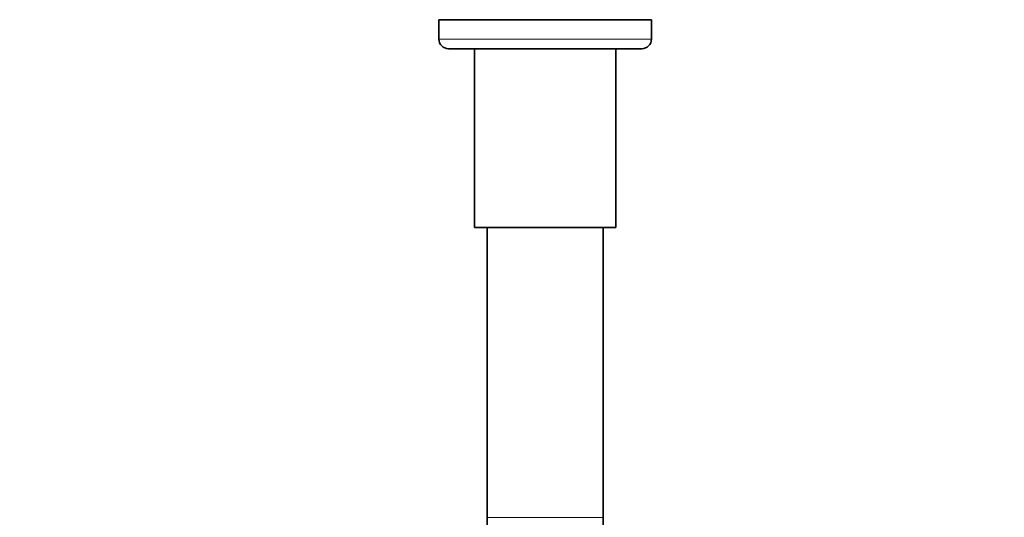
# Model space of a CAD drawing. Units: millimetres. Extents: x 0 to 2465, y 0 to 2750.
# Drawn here: x 1119 to 1221, y 1291 to 1342 of the extents above; entities that cross this region are included whole.
import ezdxf
from ezdxf import colors
from ezdxf.entities.mleader import LeaderData, LeaderLine
from ezdxf.math import Vec2, Vec3

# ---------------------------------------------------------------- set-up
doc = ezdxf.new("R2010")
doc.units = ezdxf.units.MM
doc.layers.add('DV1_Défaut', color=7, linetype='Continuous')
doc.layers.add('Défaut', color=7, linetype='Continuous')

# ---------------------------------------------------------------- blocks, each defined once
blk = doc.blocks.new('_DOT')
at = {"color": 0}
blk.add_line((0, 0), (-1, 0), dxfattribs=at)
at = {"color": 0, "const_width": 0.333}
blk.add_lwpolyline([(-0.1665, 0, 1), (0.1665, 0, 1)], format="xyb", close=True, dxfattribs=at)
blk = doc.blocks.new('SE')
at = {"layer": 'DV1_Défaut', "color": 7, "linetype": 'Continuous', "lineweight": 35}
for p, q in [((1184.22, 1342.43), (1162.22, 1342.43)), ((1162.22, 1342.43), (1162.22, 1340.43)), ((1162.23, 1342.43), (1162.22, 1342.43)), ((1184.22, 1342.43), (1184.21, 1342.43)), ((1184.22, 1340.43), (1184.22, 1342.43)), ((1163.22, 1339.43), (1183.22, 1339.43)), ((1165.92, 1339.43), (1165.92, 1320.93)), ((1180.52, 1320.93), (1180.52, 1339.43)), ((1165.92, 1320.93), (1180.52, 1320.93)), ((1167.22, 1320.93), (1167.22, 1290.93)), ((1179.22, 1290.93), (1179.22, 1320.93))]:
    blk.add_line(p, q, dxfattribs=at)
at = {"layer": 'DV1_Défaut', "color": 7, "linetype": 'Continuous', "lineweight": 18}
for p, q in [((1184.22, 1340.43), (1162.22, 1340.43)), ((1167.22, 1290.93), (1179.22, 1290.93))]:
    blk.add_line(p, q, dxfattribs=at)
at = {"layer": 'DV1_Défaut', "color": 7, "linetype": 'Continuous', "lineweight": 35}
for centre, radius, start, end in [((1163.22, 1340.43), 1, 180, 270), ((1183.22, 1340.43), 1, 270, 0), ((1243.18, 1290.89), 75.96, 179.9716, 269.9716), ((1243.18, 1290.89), 63.96, 179.9663, 269.9662)]:
    blk.add_arc(centre, radius, start, end, dxfattribs=at)

msp = doc.modelspace()

# ---------------------------------------------------------------- block references
at = {"layer": 'Défaut'}
msp.add_blockref('SE', (0, 0), dxfattribs=at)

# ---------------------------------------------------------------- leaders
at = {"layer": 'Défaut', "color": 7, "linetype": 'Continuous', "lineweight": 18}
ml = msp.add_multileader_mtext('Standard', dxfattribs=at)
ml.set_content('{\\pxsm0.9;\\fSolid Edge ISO|b1||i0||c0|p34;\\W1.;22/11/2022\\P}', color=256)
ml.set_leader_properties()
ml.set_arrow_properties(name='DOT')
ml.build(insert=Vec2(0, 0))
ml.multileader.update_dxf_attribs({"leader_type": 0, "dogleg_length": 0, "arrow_head_size": 12})
ctx = ml.context
ctx.base_point, ctx.char_height, ctx.arrow_head_size, ctx.landing_gap_size = Vec3(2377.05, 2729.88), 12, 12, 4.2
notes = []
notes.append((ctx, [(0, (0, 0, 0), (0, 0), (1, 0), 1, [])]))
ctx.mtext.insert = Vec3(2379.05, 2736)
for ctx, leaders in notes:
    for number, flags, end, landing, length, lines in leaders:
        leader = LeaderData()
        leader.index, (leader.has_last_leader_line, leader.has_dogleg_vector, leader.attachment_direction) = number, flags
        leader.last_leader_point, leader.dogleg_vector, leader.dogleg_length = Vec3(end), Vec3(landing), length
        for number, points, colour, breaks in lines:
            line = LeaderLine()
            line.index, line.vertices, line.color, line.breaks = number, Vec3.list(points), colors.encode_raw_color(colour), breaks
            leader.lines.append(line)
        ctx.leaders.append(leader)

doc.saveas('drawing.dxf')
